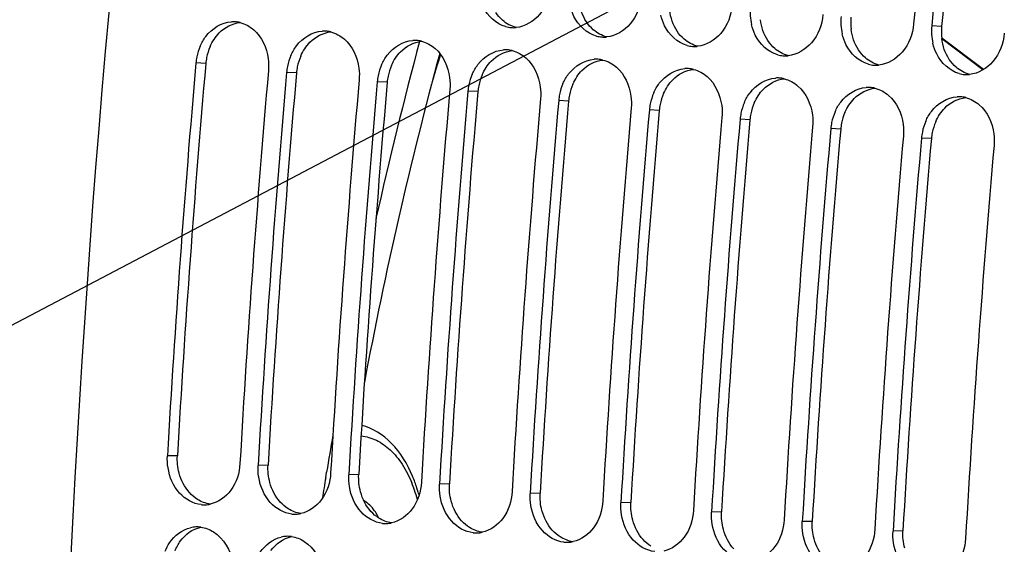
# Model space of a CAD drawing. Units: millimetres. Extents: x 0 to 594, y 0 to 420.
# Drawn here: x 103 to 112, y 70 to 75 of the extents above; entities that cross this region are included whole.
import ezdxf

# ---------------------------------------------------------------- set-up
doc = ezdxf.new("R2010")
doc.units = ezdxf.units.MM
doc.header["$LTSCALE"] = 32.67
doc.layers.get('0').update_dxf_attribs({"linetype": 'CONTINUOUS'})
doc.layers.add('SOLIDES', color=7, linetype='CONTINUOUS')
doc.styles.get("Standard").update_dxf_attribs({"font": 'txt', "width": 0.85})
doc.dimstyles.get("Standard").update_dxf_attribs({"dimtxt": 3.5, "dimasz": 3.5, "dimexe": 1.5, "dimexo": 1, "dimtad": 1, "dimdec": 4, "dimtxsty": 'STANDARD', "dimblk": '_FILLED', "dimblk1": '_FILLED', "dimblk2": '_FILLED', "dimcen": 0.09, "dimclrt": 5, "dimadec": 0, "dimazin": 0, "dimtol": 1, "dimtp": 0.0001, "dimtm": 0.0001, "dimtfac": 1, "dimtdec": 4, "dimtofl": 0, "dimtmove": 0, "dimatfit": 3, "dimldrblk": '_FILLED', "dimfxl": 1, "dimtolj": 1, "dimarcsym": 0})

# ---------------------------------------------------------------- blocks, each defined once
blk = doc.blocks.new('_FILLED')
at = {"color": 0, "linetype": 'BYBLOCK'}
blk.add_solid([(0, 0), (-1, 0.2143), (-1, -0.2143)], dxfattribs=at)

msp = doc.modelspace()

# ---------------------------------------------------------------- linework, layer by layer
at = {"color": 9, "linetype": 'CONTINUOUS'}
for p, q in [((111.609619, 75.097664), (111.521982, 75.104742)), ((105.070885, 74.769706), (104.983053, 74.774652)), ((105.876855, 74.686323), (105.789022, 74.691269)), ((106.682825, 74.60294), (106.594992, 74.607886)), ((107.488794, 74.519556), (107.400962, 74.524502)), ((108.294764, 74.436173), (108.206932, 74.441119)), ((109.100734, 74.35279), (109.012901, 74.357736)), ((109.906704, 74.269406), (109.818871, 74.274352)), ((110.712673, 74.186023), (110.624841, 74.190969)), ((111.518643, 74.10264), (111.430811, 74.107586)), ((104.818358, 71.284749), (104.729985, 71.282228)), ((105.624328, 71.201366), (105.535954, 71.198844)), ((106.430298, 71.117983), (106.341924, 71.115461)), ((107.236267, 71.034599), (107.147894, 71.032078)), ((108.042237, 70.951216), (107.953864, 70.948694)), ((108.848207, 70.867833), (108.759833, 70.865311)), ((109.654177, 70.78445), (109.565803, 70.781928)), ((110.460146, 70.701066), (110.371773, 70.698544)), ((111.266116, 70.617683), (111.177743, 70.615161))]:
    msp.add_line(p, q, dxfattribs=at)
at = {"color": 7, "linetype": 'CONTINUOUS'}
for centre, radius, start, end in [((222.671645, 64.537924), 118.944042, 169.3585599, 180.0025179), ((230.481358, 63.727571), 119.664238, 172.85822638, 174.53629729), ((230.642552, 63.710894), 119.664238, 172.85822638, 174.53629729), ((110.39308, 75.225987), 0.485177, 174.6163792, 193.0737812), ((111.199049, 75.142604), 0.485177, 174.6163792, 193.0737812), ((105.314975, 74.886154), 0.255404, 86.2454146, 93.6161354), ((105.31489, 74.888969), 0.2526, 76.0433609, 86.1844057), ((107.803257, 75.342143), 0.253982, 254.5620996, 265.8865863), ((107.802987, 75.343456), 0.255272, 265.9681829, 273.6170979), ((107.802609, 75.351402), 0.263226, 273.5902402, 275.6921988), ((112.005019, 75.059221), 0.485177, 174.6163792, 193.0737812), ((106.120944, 74.80277), 0.255404, 86.2454146, 93.6161354), ((106.12086, 74.805585), 0.2526, 76.0433609, 86.1844057), ((108.609227, 75.25876), 0.253982, 254.5620996, 265.8865863), ((108.608957, 75.260072), 0.255272, 265.9681829, 273.6170979), ((108.608578, 75.268019), 0.263226, 273.5902402, 275.6921988), ((105.459661, 74.73295), 0.478413, 156.3536193, 168.5516926), ((106.926914, 74.719387), 0.255404, 86.2454146, 93.6161354), ((106.926829, 74.722202), 0.2526, 76.0433609, 86.1844057), ((109.415197, 75.175376), 0.253982, 254.5620996, 265.8865863), ((109.414927, 75.176689), 0.255272, 265.9681829, 273.6170979), ((109.414548, 75.184635), 0.263226, 273.5902402, 275.6921988), ((105.457177, 74.733161), 0.475936, 168.5172344, 174.9987356), ((106.265631, 74.649567), 0.478413, 156.3536193, 168.5516926), ((107.732884, 74.636004), 0.255404, 86.2454146, 93.6161354), ((107.732799, 74.638819), 0.2526, 76.0433609, 86.1844057), ((108.538854, 74.55262), 0.255404, 86.2454146, 93.6161354), ((108.538769, 74.555435), 0.2526, 76.0433609, 86.1844057), ((110.221167, 75.091993), 0.253982, 254.5620996, 265.8865863), ((110.220896, 75.093306), 0.255272, 265.9681829, 273.6170979), ((110.220518, 75.101252), 0.263226, 273.5902402, 275.6921988), ((223.888452, 64.40315), 119.356869, 175.0150027, 176.6959536), ((106.263146, 74.649778), 0.475936, 168.5172344, 174.9987356), ((107.071601, 74.566183), 0.478413, 156.3536193, 168.5516926), ((109.344823, 74.469237), 0.255404, 86.2454146, 93.6161354), ((109.344739, 74.472052), 0.2526, 76.0433609, 86.1844057), ((111.027136, 75.00861), 0.253982, 254.5620996, 265.8865863), ((111.026866, 75.009922), 0.255272, 265.9681829, 273.6170979), ((111.026488, 75.017869), 0.263226, 273.5902402, 275.6921988), ((224.533228, 64.336444), 119.356869, 175.0150027, 176.6959536), ((224.694422, 64.319767), 119.356869, 175.0150027, 176.6959536), ((107.069116, 74.566395), 0.475936, 168.5172344, 174.9987356), ((107.877571, 74.4828), 0.478413, 156.3536193, 168.5516926), ((110.150793, 74.385854), 0.255404, 86.2454146, 93.6161354), ((110.150708, 74.388669), 0.2526, 76.0433609, 86.1844057), ((111.833106, 74.925226), 0.253982, 254.5620996, 265.8865863), ((111.832836, 74.926539), 0.255272, 265.9681829, 273.6170979), ((111.832457, 74.934485), 0.263226, 273.5902402, 275.6921988), ((225.339198, 64.25306), 119.356869, 175.0150027, 176.6959536), ((225.500392, 64.236384), 119.356869, 175.0150027, 176.6959536), ((107.875086, 74.483011), 0.475936, 168.5172344, 174.9987356), ((108.68354, 74.399417), 0.478413, 156.3536193, 168.5516926), ((110.956763, 74.30247), 0.255404, 86.2454146, 93.6161354), ((110.956678, 74.305285), 0.2526, 76.0433609, 86.1844057), ((226.145168, 64.169677), 119.356869, 175.0150027, 176.6959536), ((226.306362, 64.153), 119.356869, 175.0150027, 176.6959536), ((226.951137, 64.086294), 119.356869, 175.0150027, 176.6959536), ((108.681056, 74.399628), 0.475936, 168.5172344, 174.9987356), ((109.48951, 74.316033), 0.478413, 156.3536193, 168.5516926), ((111.762733, 74.219087), 0.255404, 86.2454146, 93.6161354), ((111.762648, 74.221902), 0.2526, 76.0433609, 86.1844057), ((227.112331, 64.069617), 119.356869, 175.0150027, 176.6959536), ((227.757107, 64.00291), 119.356869, 175.0150027, 176.6959536), ((109.487025, 74.316245), 0.475936, 168.5172344, 174.9987356), ((110.29548, 74.23265), 0.478413, 156.3536193, 168.5516926), ((227.918301, 63.986234), 119.356869, 175.0150027, 176.6959536), ((228.563077, 63.919527), 119.356869, 175.0150027, 176.6959536), ((110.292995, 74.232861), 0.475936, 168.5172344, 174.9987356), ((111.10145, 74.149267), 0.478413, 156.3536193, 168.5516926), ((228.724271, 63.90285), 119.356869, 175.0150027, 176.6959536), ((229.369047, 63.836144), 119.356869, 175.0150027, 176.6959536), ((111.098965, 74.149478), 0.475936, 168.5172344, 174.9987356), ((111.907419, 74.065883), 0.478413, 156.3536193, 168.5516926), ((229.530241, 63.819467), 119.356869, 175.0150027, 176.6959536), ((230.175016, 63.75276), 119.356869, 175.0150027, 176.6959536), ((230.33621, 63.736084), 119.356869, 175.0150027, 176.6959536), ((111.904935, 74.066095), 0.475936, 168.5172344, 174.9987356), ((230.980986, 63.669377), 119.356869, 175.0150027, 176.6959536), ((105.055836, 71.100164), 0.251729, 264.1113143, 272.2028416), ((105.055343, 71.110448), 0.262024, 272.2241009, 282.1231956), ((105.861806, 71.01678), 0.251729, 264.1113143, 272.2028416), ((105.861313, 71.027065), 0.262024, 272.2241009, 282.1231956), ((104.994079, 70.38898), 0.26259, 92.5111991, 102.9676936), ((104.993508, 70.400282), 0.251274, 82.5258325, 92.4939591), ((106.667776, 70.933397), 0.251729, 264.1113143, 272.2028416), ((106.667283, 70.943681), 0.262024, 272.2241009, 282.1231956), ((105.800049, 70.305597), 0.26259, 92.5111991, 102.9676936), ((105.799477, 70.316898), 0.251274, 82.5258325, 92.4939591), ((107.473745, 70.850014), 0.251729, 264.1113143, 272.2028416), ((107.473253, 70.860298), 0.262024, 272.2241009, 282.1231956), ((108.279222, 70.776915), 0.262024, 272.2241009, 282.1231956), ((108.279715, 70.76663), 0.251729, 264.1113143, 272.2028416)]:
    msp.add_arc(centre, radius, start, end, dxfattribs=at)
at = {"color": 3, "linetype": 'CONTINUOUS'}
for centre, radius, start, end in [((230.475476, 63.728179), 119.408363, 172.85822638, 174.53629729), ((111.283297, 75.135687), 0.481787, 174.5976386, 187.1434303), ((112.089267, 75.052304), 0.481787, 174.5976386, 187.1434303), ((105.54563, 74.728141), 0.476546, 156.335842, 168.5454649), ((105.542989, 74.728392), 0.473908, 168.5117216, 174.9987092), ((106.3516, 74.644758), 0.476546, 156.335842, 168.5454649), ((223.722032, 64.420381), 119.101651, 175.0150027, 176.6959536), ((106.348959, 74.645008), 0.473908, 168.5117216, 174.9987092), ((107.15757, 74.561375), 0.476546, 156.335842, 168.5454649), ((224.528002, 64.336998), 119.101651, 175.0150027, 176.6959536), ((107.154928, 74.561625), 0.473908, 168.5117216, 174.9987092), ((107.963539, 74.477991), 0.476546, 156.335842, 168.5454649), ((225.333972, 64.253615), 119.101651, 175.0150027, 176.6959536), ((107.960898, 74.478242), 0.473908, 168.5117216, 174.9987092), ((108.769509, 74.394608), 0.476546, 156.335842, 168.5454649), ((226.139942, 64.170231), 119.101651, 175.0150027, 176.6959536), ((108.766868, 74.394859), 0.473908, 168.5117216, 174.9987092), ((109.575479, 74.311225), 0.476546, 156.335842, 168.5454649), ((226.945911, 64.086848), 119.101651, 175.0150027, 176.6959536), ((109.572838, 74.311475), 0.473908, 168.5117216, 174.9987092), ((110.381449, 74.227841), 0.476546, 156.335842, 168.5454649), ((227.751881, 64.003465), 119.101651, 175.0150027, 176.6959536), ((110.378807, 74.228092), 0.473908, 168.5117216, 174.9987092), ((111.187418, 74.144458), 0.476546, 156.335842, 168.5454649), ((228.557851, 63.920081), 119.101651, 175.0150027, 176.6959536), ((111.184777, 74.144709), 0.473908, 168.5117216, 174.9987092), ((111.993388, 74.061075), 0.476546, 156.335842, 168.5454649), ((229.363821, 63.836698), 119.101651, 175.0150027, 176.6959536), ((111.990747, 74.061325), 0.473908, 168.5117216, 174.9987092), ((230.16979, 63.753315), 119.101651, 175.0150027, 176.6959536)]:
    msp.add_arc(centre, radius, start, end, dxfattribs=at)
at = {"color": 7, "linetype": 'CONTINUOUS'}
for points, knots in [([(108.136909, 75.454952), (108.128326, 75.365226), (108.068148, 75.195146), (107.907151, 75.097288), (107.828716, 75.089474)], [0, 0, 0, 0, 0.53347679, 1, 1, 1, 1]), ([(107.735649, 75.097325), (107.650431, 75.120743), (107.548508, 75.218418), (107.510158, 75.333815), (107.502569, 75.366387)], [0, 0, 0, 0, 0.72546342, 1, 1, 1, 1]), ([(108.942879, 75.371568), (108.934296, 75.281843), (108.874118, 75.111763), (108.71312, 75.013905), (108.634686, 75.006091)], [0, 0, 0, 0, 0.53347679, 1, 1, 1, 1]), ([(108.541619, 75.013942), (108.456401, 75.03736), (108.354478, 75.135035), (108.316127, 75.250432), (108.308539, 75.283004)], [0, 0, 0, 0, 0.72546342, 1, 1, 1, 1]), ([(109.748848, 75.288185), (109.740266, 75.19846), (109.680088, 75.028379), (109.51909, 74.930522), (109.440656, 74.922707)], [0, 0, 0, 0, 0.53347679, 1, 1, 1, 1]), ([(109.347588, 74.930559), (109.26237, 74.953977), (109.160448, 75.051651), (109.122097, 75.167049), (109.114508, 75.199621)], [0, 0, 0, 0, 0.72546342, 1, 1, 1, 1]), ([(110.554818, 75.204802), (110.546236, 75.115076), (110.486058, 74.944996), (110.32506, 74.847138), (110.246626, 74.839324)], [0, 0, 0, 0, 0.53347679, 1, 1, 1, 1]), ([(105.021417, 74.924837), (105.034738, 74.955179), (105.093052, 75.060459), (105.211653, 75.135578), (105.298866, 75.141049)], [0, 0, 0, 0, 0.27494986, 1, 1, 1, 1]), ([(105.496794, 75.070043), (105.569393, 75.007222), (105.628591, 74.873253), (105.630855, 74.742653), (105.627828, 74.707946)], [0, 0, 0, 0, 0.73373563, 1, 1, 1, 1]), ([(110.153558, 74.847175), (110.06834, 74.870593), (109.966417, 74.968268), (109.928067, 75.083665), (109.920478, 75.116237)], [0, 0, 0, 0, 0.72546342, 1, 1, 1, 1]), ([(111.360788, 75.121418), (111.352205, 75.031693), (111.292027, 74.861613), (111.13103, 74.763755), (111.052595, 74.755941)], [0, 0, 0, 0, 0.53347679, 1, 1, 1, 1]), ([(105.827386, 74.841454), (105.840707, 74.871796), (105.899022, 74.977075), (106.017622, 75.052195), (106.104836, 75.057665)], [0, 0, 0, 0, 0.27494986, 1, 1, 1, 1]), ([(106.302763, 74.986659), (106.375362, 74.923838), (106.434561, 74.789869), (106.436825, 74.65927), (106.433798, 74.624562)], [0, 0, 0, 0, 0.73373563, 1, 1, 1, 1]), ([(110.959528, 74.763792), (110.87431, 74.78721), (110.772387, 74.884885), (110.734037, 75.000282), (110.726448, 75.032854)], [0, 0, 0, 0, 0.72546342, 1, 1, 1, 1]), ([(112.166758, 75.038035), (112.158175, 74.94831), (112.097997, 74.778229), (111.936999, 74.680372), (111.858565, 74.672557)], [0, 0, 0, 0, 0.53347679, 1, 1, 1, 1]), ([(106.633356, 74.75807), (106.646677, 74.788413), (106.704992, 74.893692), (106.823592, 74.968812), (106.910805, 74.974282)], [0, 0, 0, 0, 0.27494986, 1, 1, 1, 1]), ([(107.108733, 74.903276), (107.181332, 74.840455), (107.24053, 74.706486), (107.242795, 74.575886), (107.239768, 74.541179)], [0, 0, 0, 0, 0.73373563, 1, 1, 1, 1]), ([(111.765498, 74.680409), (111.68028, 74.703827), (111.578357, 74.801501), (111.540006, 74.916899), (111.532418, 74.949471)], [0, 0, 0, 0, 0.72546342, 1, 1, 1, 1]), ([(107.439326, 74.674687), (107.452647, 74.705029), (107.510962, 74.810309), (107.629562, 74.885428), (107.716775, 74.890899)], [0, 0, 0, 0, 0.27494986, 1, 1, 1, 1]), ([(107.914703, 74.819893), (107.987302, 74.757072), (108.0465, 74.623103), (108.048765, 74.492503), (108.045738, 74.457796)], [0, 0, 0, 0, 0.73373563, 1, 1, 1, 1]), ([(108.245296, 74.591304), (108.258617, 74.621646), (108.316931, 74.726925), (108.435532, 74.802045), (108.522745, 74.807515)], [0, 0, 0, 0, 0.27494986, 1, 1, 1, 1]), ([(108.720673, 74.736509), (108.793272, 74.673688), (108.85247, 74.539719), (108.854734, 74.40912), (108.851707, 74.374412)], [0, 0, 0, 0, 0.73373563, 1, 1, 1, 1]), ([(109.051265, 74.50792), (109.064586, 74.538263), (109.122901, 74.643542), (109.241501, 74.718662), (109.328715, 74.724132)], [0, 0, 0, 0, 0.27494986, 1, 1, 1, 1]), ([(109.526642, 74.653126), (109.599241, 74.590305), (109.65844, 74.456336), (109.660704, 74.325736), (109.657677, 74.291029)], [0, 0, 0, 0, 0.73373563, 1, 1, 1, 1]), ([(109.857235, 74.424537), (109.870556, 74.454879), (109.928871, 74.560159), (110.047471, 74.635279), (110.134684, 74.640749)], [0, 0, 0, 0, 0.27494986, 1, 1, 1, 1]), ([(110.332612, 74.569743), (110.405211, 74.506922), (110.464409, 74.372953), (110.466674, 74.242353), (110.463647, 74.207646)], [0, 0, 0, 0, 0.73373563, 1, 1, 1, 1]), ([(110.663205, 74.341154), (110.676526, 74.371496), (110.734841, 74.476775), (110.853441, 74.551895), (110.940654, 74.557366)], [0, 0, 0, 0, 0.27494986, 1, 1, 1, 1]), ([(111.138582, 74.486359), (111.211181, 74.423538), (111.270379, 74.289569), (111.272644, 74.15897), (111.269617, 74.124262)], [0, 0, 0, 0, 0.73373563, 1, 1, 1, 1]), ([(111.469175, 74.257771), (111.482496, 74.288113), (111.54081, 74.393392), (111.659411, 74.468512), (111.746624, 74.473982)], [0, 0, 0, 0, 0.27494986, 1, 1, 1, 1]), ([(111.944552, 74.402976), (112.01715, 74.340155), (112.076349, 74.206186), (112.078613, 74.075587), (112.075586, 74.040879)], [0, 0, 0, 0, 0.73373563, 1, 1, 1, 1]), ([(105.03001, 70.849764), (104.95804, 70.857209), (104.810408, 70.943448), (104.748659, 71.095293), (104.735534, 71.176512)], [0, 0, 0, 0, 0.46792651, 1, 1, 1, 1]), ([(105.37476, 71.215521), (105.36993, 71.131836), (105.32246, 70.971807), (105.182221, 70.869644), (105.110372, 70.854267)], [0, 0, 0, 0, 0.53289362, 1, 1, 1, 1]), ([(106.18073, 71.132138), (106.1759, 71.048452), (106.128429, 70.888424), (105.988191, 70.786261), (105.916342, 70.770884)], [0, 0, 0, 0, 0.53289362, 1, 1, 1, 1]), ([(105.83598, 70.76638), (105.76401, 70.773826), (105.616378, 70.860065), (105.554629, 71.01191), (105.541504, 71.093129)], [0, 0, 0, 0, 0.46792651, 1, 1, 1, 1]), ([(106.9867, 71.048754), (106.98187, 70.965069), (106.934399, 70.805041), (106.794161, 70.702877), (106.722312, 70.687501)], [0, 0, 0, 0, 0.53289362, 1, 1, 1, 1]), ([(106.641949, 70.682997), (106.56998, 70.690443), (106.422348, 70.776681), (106.360599, 70.928526), (106.347474, 71.009745)], [0, 0, 0, 0, 0.46792651, 1, 1, 1, 1]), ([(107.79267, 70.965371), (107.78784, 70.881686), (107.740369, 70.721657), (107.600131, 70.619494), (107.528281, 70.604118)], [0, 0, 0, 0, 0.53289362, 1, 1, 1, 1]), ([(107.447919, 70.599614), (107.375949, 70.607059), (107.228317, 70.693298), (107.166569, 70.845143), (107.153443, 70.926362)], [0, 0, 0, 0, 0.46792651, 1, 1, 1, 1]), ([(108.598639, 70.881988), (108.593809, 70.798302), (108.546339, 70.638274), (108.4061, 70.536111), (108.334251, 70.520734)], [0, 0, 0, 0, 0.53289362, 1, 1, 1, 1]), ([(108.253889, 70.51623), (108.181919, 70.523676), (108.034287, 70.609915), (107.972538, 70.76176), (107.959413, 70.842979)], [0, 0, 0, 0, 0.46792651, 1, 1, 1, 1]), ([(109.404609, 70.798604), (109.399779, 70.714919), (109.352308, 70.554891), (109.21207, 70.452727), (109.140221, 70.437351)], [0, 0, 0, 0, 0.53289362, 1, 1, 1, 1]), ([(109.059859, 70.432847), (108.987889, 70.440293), (108.840257, 70.526531), (108.778508, 70.678376), (108.765383, 70.759595)], [0, 0, 0, 0, 0.46792651, 1, 1, 1, 1]), ([(110.210579, 70.715221), (110.205749, 70.631536), (110.158278, 70.471507), (110.01804, 70.369344), (109.946191, 70.353968)], [0, 0, 0, 0, 0.53289362, 1, 1, 1, 1]), ([(104.709178, 70.434757), (104.719786, 70.461302), (104.766874, 70.555161), (104.860577, 70.627766), (104.935153, 70.644873)], [0, 0, 0, 0, 0.27198828, 1, 1, 1, 1]), ([(105.140796, 70.606745), (105.231386, 70.549432), (105.313725, 70.402793), (105.323311, 70.25699), (105.321382, 70.217845)], [0, 0, 0, 0, 0.73227441, 1, 1, 1, 1]), ([(109.865828, 70.349464), (109.793859, 70.356909), (109.646227, 70.443148), (109.584478, 70.594993), (109.571353, 70.676212)], [0, 0, 0, 0, 0.46792651, 1, 1, 1, 1]), ([(111.016549, 70.631838), (111.011719, 70.548152), (110.964248, 70.388124), (110.82401, 70.285961), (110.75216, 70.270584)], [0, 0, 0, 0, 0.53289362, 1, 1, 1, 1]), ([(105.515147, 70.351374), (105.525756, 70.377918), (105.572844, 70.471777), (105.666547, 70.544383), (105.741123, 70.56149)], [0, 0, 0, 0, 0.27198828, 1, 1, 1, 1]), ([(105.946766, 70.523362), (106.037356, 70.466049), (106.119695, 70.319409), (106.129281, 70.173606), (106.127352, 70.134462)], [0, 0, 0, 0, 0.73227441, 1, 1, 1, 1]), ([(110.671798, 70.26608), (110.599828, 70.273526), (110.452196, 70.359765), (110.390447, 70.51161), (110.377322, 70.592829)], [0, 0, 0, 0, 0.46792651, 1, 1, 1, 1]), ([(111.822518, 70.548454), (111.817688, 70.464769), (111.770218, 70.304741), (111.629979, 70.202578), (111.55813, 70.187201)], [0, 0, 0, 0, 0.53289362, 1, 1, 1, 1]), ([(111.477768, 70.182697), (111.405798, 70.190143), (111.258166, 70.276381), (111.196417, 70.428226), (111.183292, 70.509445)], [0, 0, 0, 0, 0.46792651, 1, 1, 1, 1])]:
    msp.add_open_spline(points, degree=3, knots=knots, dxfattribs=at)
at = {"color": 3, "linetype": 'CONTINUOUS'}
for points in [[(108.453554, 75.140103), (108.41727, 75.194942), (108.39549, 75.260677), (108.38734, 75.325925)], [(107.708841, 75.153465), (107.685399, 75.173768), (107.664696, 75.197623), (107.647584, 75.223487)], [(109.259523, 75.05672), (109.22324, 75.111559), (109.20146, 75.177293), (109.19331, 75.242542)], [(110.065493, 74.973337), (110.02921, 75.028176), (110.007429, 75.09391), (109.999279, 75.159158)], [(105.190153, 75.041386), (105.238618, 75.090735), (105.306875, 75.127166), (105.375669, 75.134344)], [(107.828589, 75.089716), (107.784745, 75.100787), (107.743023, 75.12386), (107.708841, 75.153465)], [(108.514811, 75.070082), (108.491369, 75.090384), (108.470665, 75.11424), (108.453554, 75.140103)], [(108.634559, 75.006333), (108.590715, 75.017404), (108.548993, 75.040477), (108.514811, 75.070082)], [(110.871463, 74.889953), (110.83518, 74.944792), (110.813399, 75.010527), (110.805249, 75.075775)], [(105.109155, 74.919415), (105.128787, 74.964098), (105.155956, 75.006565), (105.190153, 75.041386)], [(105.996123, 74.958003), (106.044588, 75.007351), (106.112845, 75.043783), (106.181638, 75.050961)], [(109.32078, 74.986698), (109.297339, 75.007001), (109.276635, 75.030857), (109.259523, 75.05672)], [(109.440529, 74.92295), (109.396685, 74.934021), (109.354962, 74.957094), (109.32078, 74.986698)], [(111.677433, 74.80657), (111.641149, 74.861409), (111.619369, 74.927143), (111.611219, 74.992392)], [(105.915124, 74.836032), (105.934757, 74.880714), (105.961926, 74.923181), (105.996123, 74.958003)], [(106.802093, 74.874619), (106.850557, 74.923968), (106.918814, 74.960399), (106.987608, 74.967577)], [(110.12675, 74.903315), (110.103308, 74.923618), (110.082605, 74.947473), (110.065493, 74.973337)], [(110.246498, 74.839566), (110.202655, 74.850637), (110.160932, 74.87371), (110.12675, 74.903315)], [(106.721094, 74.752649), (106.740727, 74.797331), (106.767896, 74.839798), (106.802093, 74.874619)], [(107.608063, 74.791236), (107.656527, 74.840585), (107.724784, 74.877016), (107.793578, 74.884194)], [(110.93272, 74.819932), (110.909278, 74.840234), (110.888575, 74.86409), (110.871463, 74.889953)], [(111.052468, 74.756183), (111.008624, 74.767254), (110.966902, 74.790327), (110.93272, 74.819932)], [(111.73869, 74.736548), (111.715248, 74.756851), (111.694544, 74.780707), (111.677433, 74.80657)], [(107.527064, 74.669265), (107.546697, 74.713948), (107.573865, 74.756415), (107.608063, 74.791236)], [(108.414032, 74.707853), (108.462497, 74.757202), (108.530754, 74.793633), (108.599548, 74.800811)], [(111.858438, 74.6728), (111.814594, 74.683871), (111.772871, 74.706944), (111.73869, 74.736548)], [(108.333034, 74.585882), (108.352666, 74.630564), (108.379835, 74.673031), (108.414032, 74.707853)], [(109.220002, 74.624469), (109.268467, 74.673818), (109.336724, 74.710249), (109.405517, 74.717427)], [(110.025972, 74.541086), (110.074436, 74.590435), (110.142693, 74.626866), (110.211487, 74.634044)], [(109.139003, 74.502499), (109.158636, 74.547181), (109.185805, 74.589648), (109.220002, 74.624469)], [(110.831942, 74.457703), (110.880406, 74.507052), (110.948663, 74.543483), (111.017457, 74.550661)], [(109.944973, 74.419115), (109.964606, 74.463798), (109.991775, 74.506265), (110.025972, 74.541086)], [(110.750943, 74.335732), (110.770575, 74.380414), (110.797744, 74.422882), (110.831942, 74.457703)], [(111.637911, 74.374319), (111.686376, 74.423668), (111.754633, 74.460099), (111.823427, 74.467277)], [(111.556913, 74.252349), (111.576545, 74.297031), (111.603714, 74.339498), (111.637911, 74.374319)], [(104.834554, 71.129827), (104.821034, 71.179958), (104.815366, 71.232914), (104.818358, 71.284749)], [(105.640523, 71.046444), (105.627004, 71.096575), (105.621336, 71.14953), (105.624328, 71.201366)], [(104.926505, 70.956128), (104.882473, 71.004635), (104.851612, 71.066575), (104.834554, 71.129827)], [(105.732475, 70.872744), (105.688443, 70.921252), (105.657582, 70.983191), (105.640523, 71.046444)], [(106.446493, 70.96306), (106.432973, 71.013192), (106.427306, 71.066147), (106.430298, 71.117983)], [(106.538445, 70.789361), (106.494412, 70.837869), (106.463551, 70.899808), (106.446493, 70.96306)], [(107.252463, 70.879677), (107.238943, 70.929808), (107.233276, 70.982764), (107.236267, 71.034599)], [(104.996893, 70.896634), (104.970934, 70.913063), (104.947154, 70.933381), (104.926505, 70.956128)], [(105.110266, 70.854119), (105.070277, 70.859586), (105.030998, 70.87505), (104.996893, 70.896634)], [(105.802863, 70.81325), (105.776904, 70.829679), (105.753123, 70.849998), (105.732475, 70.872744)], [(107.344415, 70.705978), (107.300382, 70.754485), (107.269521, 70.816425), (107.252463, 70.879677)], [(108.058433, 70.796294), (108.044913, 70.846425), (108.039245, 70.89938), (108.042237, 70.951216)], [(105.916236, 70.770736), (105.876247, 70.776203), (105.836967, 70.791666), (105.802863, 70.81325)], [(106.608833, 70.729867), (106.582874, 70.746296), (106.559093, 70.766614), (106.538445, 70.789361)], [(108.150384, 70.622594), (108.106352, 70.671102), (108.075491, 70.733042), (108.058433, 70.796294)], [(108.864402, 70.712911), (108.850883, 70.763042), (108.845215, 70.815997), (108.848207, 70.867833)], [(109.670372, 70.629527), (109.656852, 70.679658), (109.651185, 70.732614), (109.654177, 70.78445)], [(106.722206, 70.687353), (106.682217, 70.692819), (106.642937, 70.708283), (106.608833, 70.729867)], [(107.414802, 70.646484), (107.388843, 70.662913), (107.365063, 70.683231), (107.344415, 70.705978)], [(108.956354, 70.539211), (108.912322, 70.587719), (108.881461, 70.649658), (108.864402, 70.712911)], [(110.476342, 70.546144), (110.462822, 70.596275), (110.457155, 70.64923), (110.460146, 70.701066)], [(104.844163, 70.524872), (104.886861, 70.584655), (104.954331, 70.633566), (105.026099, 70.649264)], [(107.528176, 70.603969), (107.488187, 70.609436), (107.448907, 70.6249), (107.414802, 70.646484)], [(108.220772, 70.5631), (108.194813, 70.579529), (108.171033, 70.599848), (108.150384, 70.622594)], [(109.762324, 70.455828), (109.718291, 70.504335), (109.68743, 70.566275), (109.670372, 70.629527)], [(111.282312, 70.462761), (111.268792, 70.512892), (111.263124, 70.565847), (111.266116, 70.617683)], [(104.797589, 70.438936), (104.80969, 70.469187), (104.825226, 70.498358), (104.844163, 70.524872)], [(105.650132, 70.441488), (105.692831, 70.501271), (105.7603, 70.550183), (105.832069, 70.565881)], [(108.334145, 70.520586), (108.294156, 70.526053), (108.254877, 70.541516), (108.220772, 70.5631)], [(109.026742, 70.479717), (109.000783, 70.496146), (108.977002, 70.516464), (108.956354, 70.539211)], [(110.568294, 70.372445), (110.524261, 70.420952), (110.4934, 70.482892), (110.476342, 70.546144)]]:
    msp.add_open_spline(points, degree=3, dxfattribs=at)
at = {"color": 7, "linetype": 'CONTINUOUS'}
for points in [[(105.375814, 75.134112), (105.42011, 75.123149), (105.462287, 75.099902), (105.496794, 75.070043)], [(106.181784, 75.050729), (106.22608, 75.039766), (106.268256, 75.016519), (106.302763, 74.986659)], [(106.987753, 74.967345), (107.03205, 74.956382), (107.074226, 74.933135), (107.108733, 74.903276)], [(107.793723, 74.883962), (107.838019, 74.872999), (107.880196, 74.849752), (107.914703, 74.819893)], [(108.599693, 74.800579), (108.643989, 74.789616), (108.686166, 74.766369), (108.720673, 74.736509)], [(109.405663, 74.717195), (109.449959, 74.706232), (109.492135, 74.682985), (109.526642, 74.653126)], [(110.211632, 74.633812), (110.255929, 74.622849), (110.298105, 74.599602), (110.332612, 74.569743)], [(111.017602, 74.550429), (111.061898, 74.539466), (111.104075, 74.516219), (111.138582, 74.486359)], [(111.823572, 74.467045), (111.867868, 74.456082), (111.910045, 74.432835), (111.944552, 74.402976)], [(104.735534, 71.176512), (104.729905, 71.211347), (104.727951, 71.246999), (104.729985, 71.282228)], [(105.541504, 71.093129), (105.535875, 71.127964), (105.533921, 71.163616), (105.535954, 71.198844)], [(106.347474, 71.009745), (106.341844, 71.044581), (106.339891, 71.080233), (106.341924, 71.115461)], [(107.153443, 70.926362), (107.147814, 70.961197), (107.145861, 70.996849), (107.147894, 71.032078)], [(107.959413, 70.842979), (107.953784, 70.877814), (107.95183, 70.913466), (107.953864, 70.948694)], [(108.765383, 70.759595), (108.759754, 70.794431), (108.7578, 70.830083), (108.759833, 70.865311)], [(109.571353, 70.676212), (109.565723, 70.711047), (109.56377, 70.746699), (109.565803, 70.781928)], [(110.377322, 70.592829), (110.371693, 70.627664), (110.36974, 70.663316), (110.371773, 70.698544)], [(105.026193, 70.649421), (105.066609, 70.644108), (105.106348, 70.628539), (105.140796, 70.606745)], [(111.183292, 70.509445), (111.177663, 70.544281), (111.175709, 70.579933), (111.177743, 70.615161)], [(105.832163, 70.566038), (105.872579, 70.560725), (105.912318, 70.545156), (105.946766, 70.523362)]]:
    msp.add_open_spline(points, degree=3, dxfattribs=at)
at = {"layer": 'SOLIDES', "color": 9, "linetype": 'CONTINUOUS'}
for p, q in [((111.981702, 74.71575), (111.611097, 74.996107)), ((106.136705, 71.088888), (106.14482, 71.138228))]:
    msp.add_line(p, q, dxfattribs=at)
at = {"layer": 'SOLIDES', "color": 7, "linetype": 'CONTINUOUS'}
msp.add_line((111.976927, 74.712578), (111.61201, 74.988632), dxfattribs=at)
at = {"layer": 'SOLIDES', "color": 9, "linetype": 'CONTINUOUS'}
for centre, radius, start, end in [((144.592557, 64.856606), 38.95583, 164.961532, 167.3436417), ((146.129549, 64.536482), 40.526061, 170.1528045, 170.6246648), ((146.232185, 64.519518), 40.630089, 170.6951524, 170.9519095), ((105.800475, 70.594687), 1.18922, 18.8781082, 22.0985773), ((105.681595, 70.554278), 1.314781, 15.0213448, 18.8681206), ((106.166882, 70.513982), 0.492775, 25.9086712, 29.0654117)]:
    msp.add_arc(centre, radius, start, end, dxfattribs=at)
at = {"layer": 'SOLIDES', "color": 7, "linetype": 'CONTINUOUS'}
for centre, radius, start, end in [((143.946499, 64.896168), 38.121622, 164.8494643, 169.361956), ((136.548768, 65.895142), 30.726898, 163.0535372, 163.528431), ((136.529526, 65.900737), 30.707924, 163.0516417, 163.4581), ((105.559651, 70.550846), 1.457765, 15.3016597, 16.3054571)]:
    msp.add_arc(centre, radius, start, end, dxfattribs=at)
for points, knots in [([(104.363513, 42.727647), (103.622475, 46.194458), (102.514549, 53.346414), (101.941364, 64.316675), (102.431426, 75.501285), (103.4641, 82.946464), (104.157774, 86.637646)], [0, 0, 0, 0, 0.24076725, 0.49041674, 0.74492505, 1, 1, 1, 1]), ([(104.41038, 42.69056), (103.668726, 46.160247), (102.559877, 53.318676), (101.986258, 64.299366), (102.476889, 75.495398), (103.510649, 82.948354), (104.20505, 86.643406)], [0, 0, 0, 0, 0.24073219, 0.49038135, 0.74490646, 1, 1, 1, 1]), ([(106.908854, 71.101422), (106.863589, 71.209099), (106.750156, 71.402801), (106.555432, 71.528653), (106.456383, 71.554378)], [0, 0, 0, 0, 0.53301581, 1, 1, 1, 1]), ([(106.958783, 70.960126), (106.955207, 70.972348), (106.94054, 71.020116), (106.923283, 71.067099), (106.908854, 71.101422)], [0, 0, 0, 0, 0.25486672, 1, 1, 1, 1])]:
    msp.add_open_spline(points, degree=3, knots=knots, dxfattribs=at)
at = {"layer": 'SOLIDES', "color": 9, "linetype": 'CONTINUOUS'}
for points, knots in [([(106.452911, 71.459825), (106.499018, 71.455179), (106.593593, 71.427538), (106.718835, 71.337785), (106.825313, 71.205979), (106.878842, 71.099854), (106.902333, 71.042073)], [0, 0, 0, 0, 0.21632485, 0.44894344, 0.70883051, 1, 1, 1, 1]), ([(106.5976, 70.753377), (106.589682, 70.767608), (106.558356, 70.81777), (106.514653, 70.86151), (106.477179, 70.882534)], [0, 0, 0, 0, 0.27485293, 1, 1, 1, 1])]:
    msp.add_open_spline(points, degree=3, knots=knots, dxfattribs=at)

# ---------------------------------------------------------------- leaders
at = {"color": 2, "linetype": 'CONTINUOUS', "annotation_type": 0, "has_hookline": 1, "hookline_direction": 1, "text_width": 36.717472}
msp.add_leader([(137.729205, 90.523914), (94.482836, 67.781768), (88.482836, 67.781768)], dimstyle='STANDARD', override={"dimtad": 1}, dxfattribs=at)

doc.saveas('drawing.dxf')
